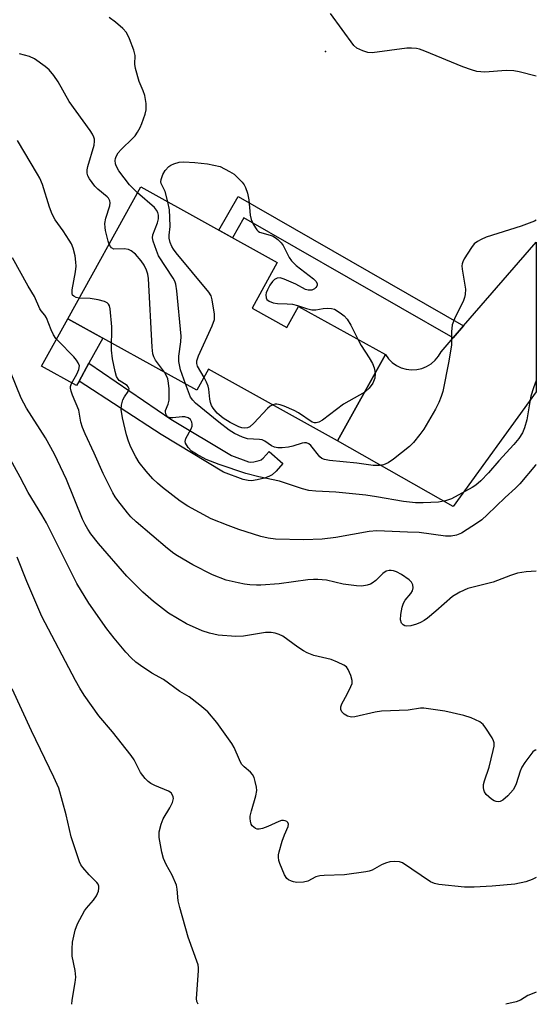
# Model space of a CAD drawing. Units: inches. Extents: x 1225766 to 1231766, y 521456 to 525457.
# Drawn here: x 1231631 to 1231766, y 521456 to 521713 of the extents above; entities that cross this region are included whole.
import ezdxf

# ---------------------------------------------------------------- set-up
doc = ezdxf.new("R2010")
doc.units = ezdxf.units.IN
doc.header["$MEASUREMENT"] = 0
for name, color, linetype in [('BLDG-Footprint', 5, 'Continuous'), ('CULTRL-Pad', 6, 'Continuous'), ('ELEV-Spot Elevation', 7, 'Continuous'), ('TRANS-Non Street Sidewalk', 7, 'Continuous'), ('TRANS-Road', 130, 'Continuous'), ('Undefined', 1, 'Continuous')]:
    doc.layers.add(name, color=color, linetype=linetype)

msp = doc.modelspace()

# ---------------------------------------------------------------- linework, layer by layer
at = {"layer": 'BLDG-Footprint', "elevation": 398.25}
msp.add_lwpolyline([(1231691.83, 521638.07), (1231700.94, 521633.03), (1231703.97, 521638.51), (1231726.63, 521625.96), (1231714.17, 521603.47), (1231680.5, 521622.12), (1231677.47, 521616.66), (1231643.77, 521635.33), (1231662.82, 521669.71), (1231698.43, 521649.98)], close=True, dxfattribs=at)
at = {"layer": 'CULTRL-Pad'}
msp.add_lwpolyline([(1231646.69, 521619), (1231646.07, 521617.87), (1231636.91, 521622.94), (1231643.77, 521635.33), (1231652.93, 521630.26), (1231649.28, 521623.68)], close=True, dxfattribs=at)
at = {"layer": 'ELEV-Spot Elevation'}
msp.add_point((1231710.97, 521705.11, 399.83), dxfattribs=at)
at = {"layer": 'TRANS-Non Street Sidewalk'}
for points in [[(1231747.04, 521633.47), (1231744.31, 521630.33), (1231689.73, 521661.64), (1231686.75, 521656.45), (1231683.18, 521658.43), (1231688.22, 521667.21)], [(1231690.88, 521597.96), (1231691.4, 521597.85), (1231692.3, 521597.98), (1231693.69, 521598.32), (1231694.27, 521598.53), (1231694.34, 521598.57), (1231694.76, 521598.93), (1231696.27, 521600.67), (1231699.89, 521597.52), (1231698.17, 521595.55), (1231697.1, 521594.6), (1231696.21, 521594.13), (1231695.06, 521593.72), (1231693.21, 521593.26), (1231691.67, 521593.04), (1231690.85, 521593.06), (1231689.51, 521593.35), (1231684.37, 521595.3), (1231668.11, 521605.07), (1231646.69, 521619), (1231649.28, 521623.68), (1231670.65, 521609.14), (1231686.47, 521599.64)]]:
    msp.add_lwpolyline(points, close=True, dxfattribs=at)
at = {"layer": 'TRANS-Road'}
msp.add_lwpolyline([(1231744.31, 521630.33), (1231747.04, 521633.47), (1231765.99, 521655.28), (1231765.99, 521616.2), (1231744.3, 521586.31), (1231714.17, 521603.47), (1231726.63, 521625.96), (1231727.43, 521624.86), (1231728.41, 521623.9), (1231729.53, 521623.12), (1231730.76, 521622.53), (1231732.07, 521622.15), (1231733.43, 521622), (1231734.79, 521622.07), (1231736.12, 521622.36), (1231737.39, 521622.87), (1231738.56, 521623.58), (1231739.59, 521624.47), (1231740.47, 521625.52), (1231741.15, 521626.7)], close=True, dxfattribs=at)
at = {"layer": 'Undefined'}
for points, elevation in [([(1231661.98, 521668.2), (1231660.64, 521669.46), (1231659.89, 521670.27), (1231657.08, 521673.96), (1231656.38, 521675.19), (1231656.23, 521675.74), (1231656.15, 521676.59), (1231656.19, 521677.14), (1231656.35, 521677.67), (1231656.94, 521678.62), (1231657.69, 521679.48), (1231660.76, 521682.41), (1231661.31, 521683.05), (1231661.95, 521684.01), (1231662.67, 521685.27), (1231663.12, 521686.31), (1231663.94, 521688.73), (1231664.2, 521689.82), (1231664.25, 521691.47), (1231663.87, 521693.57), (1231663.46, 521694.81), (1231662.41, 521697.25), (1231661.42, 521700.65), (1231661.27, 521701.8), (1231661.3, 521704.05), (1231661.03, 521705.38), (1231659.82, 521708.42), (1231659.05, 521710.02), (1231658.13, 521711.09), (1231656.17, 521712.77), (1231654.55, 521713.95)], 398), ([(1231766, 521698.61), (1231761.55, 521699.76), (1231760.12, 521700.02), (1231758.11, 521700.13), (1231752.59, 521699.66), (1231751.51, 521699.73), (1231750.46, 521699.89), (1231749.07, 521700.26), (1231746.83, 521701.03), (1231736.92, 521705.2), (1231735.53, 521705.69), (1231734.73, 521705.87), (1231733.4, 521705.96), (1231732.25, 521705.9), (1231723.18, 521704.74), (1231722.06, 521704.84), (1231720.72, 521705.24), (1231719.2, 521705.9), (1231718.36, 521706.64), (1231712.3, 521714.96)], 400), ([(1231654.54, 521654.77), (1231654.28, 521655.58), (1231653.64, 521658.35), (1231653.51, 521659.16), (1231653.46, 521660.21), (1231653.69, 521661.54), (1231654.77, 521664.77), (1231654.85, 521665.55), (1231654.74, 521666.05), (1231654.38, 521666.75), (1231654.04, 521667.17), (1231651.64, 521669.1), (1231650.83, 521669.94), (1231649.41, 521671.85), (1231649.03, 521672.59), (1231648.83, 521673.3), (1231648.81, 521674.21), (1231648.98, 521675.06), (1231650.66, 521680.63), (1231650.77, 521681.69), (1231650.73, 521682.22), (1231650.59, 521682.73), (1231650.21, 521683.47), (1231649.58, 521684.42), (1231644.12, 521692), (1231641.25, 521697.16), (1231640.14, 521698.78), (1231638.89, 521700.25), (1231637.82, 521701.18), (1231635.03, 521703.18), (1231633.75, 521703.81), (1231631.2, 521704.46)], 396), ([(1231646.75, 521640.71), (1231645.96, 521640.85), (1231645.31, 521641.17), (1231645, 521641.5), (1231644.86, 521641.94), (1231644.91, 521642.82), (1231645.75, 521647.53), (1231645.91, 521649), (1231645.89, 521650.11), (1231645.7, 521651.76), (1231645.15, 521653.75), (1231644.71, 521654.85), (1231644.15, 521655.85), (1231642.55, 521658.27), (1231640.5, 521661.17), (1231639.65, 521662.62), (1231638.97, 521664.42), (1231637.15, 521670.4), (1231636.44, 521672.03), (1231635.88, 521673.07), (1231630.62, 521681.87)], 394), ([(1231669.9, 521665.79), (1231669.2, 521668.51), (1231668.15, 521670.6), (1231668.06, 521671.08), (1231668.11, 521671.62), (1231668.55, 521672.99), (1231669.14, 521674), (1231670.16, 521675.06), (1231670.64, 521675.4), (1231671.44, 521675.78), (1231672.85, 521676.2), (1231674.01, 521676.27), (1231676.94, 521676.13), (1231680.17, 521675.79), (1231683.49, 521675.07), (1231685.98, 521673.77), (1231687.17, 521673.02), (1231688.24, 521672.05), (1231689.22, 521670.99), (1231689.75, 521670.31), (1231690.15, 521669.55), (1231690.61, 521668.13), (1231691.02, 521666.39), (1231691.36, 521662.36), (1231691.57, 521661.24), (1231692.14, 521659.96), (1231693.04, 521658.55), (1231693.4, 521658.17), (1231693.82, 521657.88), (1231697.18, 521656.93), (1231697.91, 521656.55), (1231698.6, 521655.99), (1231699.43, 521655.15), (1231699.95, 521654.44), (1231701.52, 521651.29), (1231702.11, 521650.41), (1231703.35, 521649.25), (1231707.88, 521645.7), (1231708.45, 521645.13), (1231708.8, 521644.49), (1231708.83, 521644.05), (1231708.76, 521643.84), (1231708.49, 521643.46), (1231708.11, 521643.12), (1231707.42, 521642.78), (1231706.5, 521642.75), (1231705.76, 521642.98), (1231703.25, 521644.31), (1231700.23, 521645.67), (1231699.14, 521645.99), (1231698.38, 521645.92), (1231697.7, 521645.58), (1231697.13, 521645.03), (1231696.51, 521644.1), (1231695.84, 521642.84), (1231695.54, 521642.06), (1231695.44, 521641.53), (1231695.49, 521640.78), (1231695.71, 521640.36), (1231696.31, 521639.89), (1231697.34, 521639.47), (1231698.45, 521639.33), (1231701.01, 521639.25), (1231702.37, 521639.08), (1231703.7, 521638.79), (1231706.08, 521637.98), (1231707.42, 521637.67), (1231708.5, 521637.64), (1231710.4, 521637.95), (1231711.49, 521638.04), (1231712.55, 521638), (1231713.31, 521637.8), (1231714.05, 521637.42), (1231715.2, 521636.62), (1231715.84, 521636.07), (1231716.61, 521635.18), (1231717.57, 521633.68), (1231719.43, 521629.95)], 400), ([(1231674.51, 521618.3), (1231673.15, 521621.97), (1231672.71, 521624.14), (1231672.73, 521625.55), (1231673.29, 521629.33), (1231673.36, 521630.79), (1231672.23, 521642.61), (1231671.96, 521644.35), (1231671.65, 521645.15), (1231671.23, 521645.9), (1231667.46, 521651.78), (1231666.87, 521653.11), (1231666.03, 521655.59), (1231665.88, 521656.41), (1231665.95, 521657.21), (1231667.14, 521660.36), (1231667.41, 521661.38), (1231667.43, 521662.36), (1231667.23, 521663.06), (1231666.9, 521663.69), (1231666.36, 521664.33), (1231661.98, 521668.2)], 398), ([(1231679.32, 521620), (1231677.64, 521622.95), (1231677.42, 521623.66), (1231677.41, 521624.31), (1231677.84, 521625.67), (1231681.4, 521633.45), (1231682, 521635.08), (1231682.08, 521635.64), (1231682.05, 521636.49), (1231681.47, 521640.22), (1231681.14, 521641.31), (1231680.53, 521642.28), (1231672.03, 521652.52), (1231671.32, 521653.46), (1231670.9, 521654.21), (1231670.49, 521655.26), (1231670.23, 521656.35), (1231670.23, 521657.16), (1231670.44, 521659.37), (1231670.41, 521661.7), (1231670.28, 521663.73), (1231669.9, 521665.79)], 400), ([(1231766, 521661.06), (1231765.49, 521660.81), (1231762.02, 521659.44), (1231752.96, 521656.59), (1231751.65, 521656.04), (1231750.67, 521655.52), (1231749.8, 521654.85), (1231749.1, 521653.94), (1231747.22, 521650.94), (1231746.83, 521650.18), (1231746.67, 521649.65), (1231746.61, 521649.09), (1231746.68, 521648.22), (1231747.53, 521643.04), (1231747.45, 521641.67), (1231747.27, 521640.86), (1231746.98, 521640.07), (1231744.7, 521635.32), (1231744.09, 521633.7), (1231743.86, 521631.86), (1231743.84, 521628.53), (1231743.18, 521624.23), (1231741.6, 521616.35), (1231741.19, 521615.02), (1231740.58, 521613.47), (1231739.73, 521611.69), (1231736.65, 521606.48), (1231735.61, 521605.06), (1231733.94, 521603), (1231732.9, 521601.98), (1231728.73, 521598.62), (1231727.34, 521597.71), (1231726.15, 521597.19), (1231725.07, 521597.02), (1231723.4, 521597.03), (1231719.21, 521597.6), (1231712.08, 521598.33), (1231710.76, 521598.56), (1231710.07, 521598.83), (1231709.48, 521599.28), (1231707.19, 521602.2), (1231706.64, 521602.67), (1231706, 521602.94), (1231705.48, 521602.94), (1231704.94, 521602.84), (1231702.45, 521602.07), (1231701.33, 521601.81), (1231699.65, 521601.59), (1231698.55, 521601.58), (1231697.73, 521601.76), (1231696.95, 521602.11), (1231695.15, 521603.34), (1231694.46, 521603.69), (1231693.76, 521603.83), (1231690.62, 521604.01), (1231689.3, 521604.41), (1231687.23, 521605.39), (1231685.84, 521606.22), (1231683.14, 521608.3), (1231677.07, 521613.24), (1231676.35, 521614.02), (1231675.81, 521614.84), (1231674.51, 521618.3)], 398), ([(1231668.96, 521621.38), (1231666.62, 521624.54), (1231666.18, 521625.41), (1231665.98, 521626.12), (1231665.81, 521627.89), (1231664.79, 521645.8), (1231664.64, 521646.98), (1231664.3, 521648.03), (1231663.69, 521649.26), (1231662.94, 521650.43), (1231661.39, 521652.14), (1231660.32, 521653.05), (1231659.57, 521653.37), (1231658.45, 521653.56), (1231655.74, 521653.49), (1231655.17, 521653.79), (1231654.88, 521654.14), (1231654.54, 521654.77)], 396), ([(1231765.99, 521569.4), (1231763.37, 521569.29), (1231761.13, 521568.87), (1231759.23, 521568.31), (1231754.74, 521566.56), (1231748.11, 521564.91), (1231746.07, 521563.94), (1231744.13, 521562.79), (1231739.82, 521558.96), (1231737.64, 521557.18), (1231736.73, 521556.55), (1231735.78, 521556.03), (1231734.71, 521555.6), (1231733.3, 521555.19), (1231732.18, 521555.08), (1231731.71, 521555.19), (1231731.28, 521555.39), (1231730.81, 521555.87), (1231730.56, 521556.72), (1231730.63, 521558.1), (1231731, 521560.05), (1231731.37, 521561.11), (1231731.82, 521561.84), (1231733.29, 521563.61), (1231733.69, 521564.32), (1231733.84, 521565.1), (1231733.77, 521565.89), (1231733.45, 521566.59), (1231732.85, 521567.18), (1231730.87, 521568.53), (1231729.55, 521569.26), (1231728.71, 521569.53), (1231728.14, 521569.62), (1231727.6, 521569.61), (1231726.85, 521569.41), (1231725.94, 521568.85), (1231724.13, 521567.03), (1231723.16, 521566.26), (1231722.7, 521566.02), (1231721.89, 521565.75), (1231720.48, 521565.53), (1231719.06, 521565.61), (1231715.65, 521566.07), (1231711.26, 521567.07), (1231708.98, 521567.26), (1231707.83, 521567.26), (1231706.39, 521567.13), (1231698.94, 521566.11), (1231694.17, 521565.78), (1231692.99, 521565.77), (1231691.28, 521565.87), (1231689.87, 521566.02), (1231688.17, 521566.34), (1231685.07, 521567.06), (1231681.49, 521568.47), (1231676.36, 521571.12), (1231672.35, 521573.4), (1231671.39, 521574.05), (1231669.77, 521575.3), (1231661.61, 521582.29), (1231660.22, 521583.58), (1231659.3, 521584.62), (1231656.78, 521587.85), (1231656.11, 521588.8), (1231655.52, 521589.83), (1231652.97, 521594.89), (1231650.63, 521600.26), (1231648.25, 521605.28), (1231647.57, 521606.9), (1231647.18, 521608.29), (1231646.61, 521611.47), (1231644.97, 521615.39), (1231644.64, 521616.41), (1231644.5, 521617.17), (1231644.5, 521617.66), (1231644.74, 521618.41), (1231646.16, 521620.85), (1231646.67, 521622.07), (1231646.78, 521623.03), (1231646.5, 521623.77), (1231646.03, 521624.48), (1231645.32, 521625.34), (1231641.21, 521629.51), (1231640.68, 521630.18), (1231640.06, 521631.15), (1231639.44, 521632.43), (1231638.24, 521635.51), (1231637.81, 521636.21), (1231636.83, 521637.34), (1231636.47, 521637.92), (1231635.03, 521641.11), (1231633.39, 521643.84), (1231629.36, 521651.21)], 392), ([(1231655.13, 521629.04), (1231655.26, 521631.48), (1231655.24, 521633.23), (1231654.83, 521637.89), (1231654.65, 521638.69), (1231654.42, 521639.13), (1231654.07, 521639.45), (1231653.38, 521639.81), (1231651.72, 521640.28), (1231649.63, 521640.56), (1231646.75, 521640.71)], 394), ([(1231765.99, 521597.27), (1231765.8, 521597.08), (1231761.7, 521592.23), (1231760.53, 521591.07), (1231757.85, 521588.69), (1231753.18, 521584.13), (1231751.75, 521582.86), (1231750.62, 521582.05), (1231746.52, 521579.38), (1231745.2, 521578.83), (1231743.81, 521578.54), (1231742.35, 521578.57), (1231735.45, 521579.51), (1231732.42, 521579.58), (1231724.43, 521579.97), (1231722.37, 521579.81), (1231713.67, 521578.24), (1231710.15, 521577.77), (1231705.34, 521577.58), (1231697.95, 521577.76), (1231696.05, 521578.05), (1231694.15, 521578.5), (1231688.36, 521580.33), (1231685.58, 521581.33), (1231681.17, 521583.09), (1231675.07, 521586.43), (1231673.12, 521587.7), (1231668.45, 521591.25), (1231667.13, 521592.37), (1231665.91, 521593.54), (1231664.2, 521595.5), (1231662.42, 521597.78), (1231661.53, 521599.25), (1231660.17, 521601.77), (1231659.56, 521603.36), (1231659.09, 521605.01), (1231658.03, 521609.44), (1231657.72, 521611.59), (1231657.77, 521612.74), (1231658.15, 521614.17), (1231658.53, 521614.97), (1231659.54, 521616.29), (1231659.72, 521616.68), (1231659.75, 521617.05), (1231659.53, 521617.56), (1231659.21, 521617.89), (1231657.19, 521619.17), (1231656.86, 521619.57), (1231656.49, 521620.27), (1231656.11, 521621.54), (1231655.39, 521624.83), (1231655.13, 521627.14), (1231655.13, 521629.04)], 394), ([(1231719.43, 521629.95), (1231720.28, 521628.37), (1231722.35, 521625.14), (1231723.23, 521623.59), (1231723.7, 521622.52), (1231723.92, 521621.07)], 400), ([(1231765.99, 521522.73), (1231765.7, 521522.68), (1231765.09, 521522.23), (1231764.54, 521521.6), (1231763.02, 521519.51), (1231762.24, 521518.3), (1231761.8, 521517.25), (1231760.79, 521513.92), (1231760.44, 521513.11), (1231759.96, 521512.38), (1231758.59, 521510.82), (1231757.31, 521509.62), (1231756.59, 521509.27), (1231756.06, 521509.2), (1231755.53, 521509.27), (1231755.01, 521509.48), (1231754.27, 521509.95), (1231752.94, 521511.12), (1231752.49, 521511.85), (1231752.31, 521512.39), (1231752.23, 521512.92), (1231752.26, 521513.7), (1231752.46, 521514.74), (1231753.66, 521518.23), (1231754.76, 521522.59), (1231754.98, 521523.75), (1231754.98, 521524.59), (1231754.83, 521525.13), (1231754.45, 521525.91), (1231752.87, 521528.44), (1231752.16, 521529.38), (1231751.28, 521530.06), (1231748.98, 521531.17), (1231747.05, 521531.76), (1231742.13, 521532.88), (1231736.65, 521533.65), (1231735.79, 521533.64), (1231732.59, 521533.18), (1231725.57, 521532.91), (1231723.94, 521532.63), (1231718.68, 521531.38), (1231717.81, 521531.33), (1231716.78, 521531.57), (1231715.83, 521532.09), (1231715.27, 521532.69), (1231715, 521533.34), (1231714.99, 521534.02), (1231715.25, 521534.78), (1231716.63, 521537.29), (1231717.64, 521539.33), (1231717.92, 521540.1), (1231718, 521540.88), (1231717.63, 521542.21), (1231716.92, 521543.76), (1231716.44, 521544.42), (1231715.76, 521544.92), (1231714.16, 521545.68), (1231712.5, 521546.33), (1231707.98, 521547.45), (1231706.2, 521548.08), (1231705.22, 521548.6), (1231703.74, 521549.57), (1231699.84, 521552.45), (1231698.88, 521552.93), (1231697.88, 521553.27), (1231696.79, 521553.43), (1231695.33, 521553.38), (1231689.63, 521552.43), (1231687.63, 521552.33), (1231682.96, 521552.72), (1231680.73, 521553.23), (1231678.79, 521553.84), (1231674.73, 521555.64), (1231670.04, 521558.48), (1231666.09, 521561.54), (1231663.32, 521563.97), (1231661.85, 521565.39), (1231659.19, 521568.14), (1231651.79, 521576.63), (1231649.74, 521579.15), (1231648.95, 521580.36), (1231648.25, 521581.62), (1231647.64, 521582.97), (1231643.42, 521593.34), (1231640.32, 521599.94), (1231637.94, 521604.26), (1231632.96, 521611.97), (1231631.59, 521614.62), (1231628.77, 521621.44)], 390), ([(1231766, 521619.21), (1231765.31, 521617.32), (1231764.59, 521615.09), (1231764.28, 521613.64), (1231763.54, 521608.95), (1231762.95, 521606.81), (1231762.41, 521605.53), (1231761.44, 521604.09), (1231760.18, 521602.48), (1231756.23, 521598.25), (1231753.55, 521595.11), (1231751.57, 521593), (1231750.22, 521591.89), (1231749.25, 521591.23), (1231743.89, 521588.34), (1231742.32, 521587.8), (1231740.44, 521587.4), (1231736.44, 521587.22), (1231734.45, 521587.23), (1231731.37, 521587.59), (1231724.3, 521588.85), (1231721.56, 521589.24), (1231713.69, 521590.09), (1231708.52, 521590.35), (1231706.64, 521590.52), (1231704.98, 521590.91), (1231699.01, 521592.96), (1231693.62, 521594.03), (1231690.21, 521594.96), (1231683.25, 521597.29), (1231679.9, 521598.61), (1231677.32, 521599.99), (1231676.08, 521600.77), (1231675.13, 521601.74), (1231674.46, 521602.83), (1231674.36, 521603.29), (1231674.52, 521604.03), (1231675.93, 521606.54), (1231676.22, 521607.27), (1231676.25, 521607.8), (1231676.15, 521608.32), (1231675.77, 521608.98), (1231675.18, 521609.42), (1231674.26, 521609.7), (1231673.58, 521609.7), (1231671.19, 521609.44), (1231670.42, 521609.46), (1231669.81, 521609.72), (1231669.43, 521610.25), (1231669.25, 521610.89), (1231669.28, 521611.37), (1231669.95, 521612.99), (1231670.18, 521614.08), (1231670.17, 521617.02), (1231670.07, 521618.48), (1231669.85, 521619.63), (1231669.53, 521620.45), (1231668.96, 521621.38)], 396), ([(1231723.92, 521621.07), (1231723.85, 521619.78), (1231723.34, 521618.52), (1231722.42, 521617.16), (1231721.22, 521616.19)], 400), ([(1231697.22, 521612.86), (1231696.55, 521612.48), (1231695.88, 521611.91), (1231692.32, 521608.08), (1231691.28, 521607.14), (1231690.67, 521606.83), (1231689.93, 521606.72), (1231689.14, 521606.83), (1231688.38, 521607.08), (1231686.1, 521608.24), (1231684.33, 521609.38), (1231682.76, 521610.71), (1231681.71, 521611.95), (1231681.26, 521612.68), (1231680.96, 521613.47), (1231680.81, 521614.31), (1231680.58, 521616.9), (1231680.42, 521617.73), (1231679.99, 521618.77), (1231679.32, 521620)], 400), ([(1231721.22, 521616.19), (1231715.72, 521613.02), (1231710.23, 521608.86), (1231709.28, 521608.36), (1231708.56, 521608.15), (1231708.11, 521608.15), (1231707.48, 521608.36), (1231703.99, 521610.77), (1231702.83, 521611.35), (1231700.21, 521612.48), (1231699.14, 521612.88), (1231698.33, 521613.05), (1231697.9, 521613.04), (1231697.22, 521612.86)], 400), ([(1231765.99, 521489.48), (1231764.91, 521488.98), (1231763.25, 521488.37), (1231760.38, 521487.72), (1231754.5, 521487.17), (1231749.78, 521486.98), (1231747.25, 521486.96), (1231740.57, 521487.61), (1231739.45, 521487.86), (1231738.43, 521488.36), (1231731.13, 521493.25), (1231730.34, 521493.55), (1231728.93, 521493.68), (1231727.79, 521493.56), (1231726.66, 521493.21), (1231725.6, 521492.73), (1231723.16, 521491.4), (1231722.38, 521491.1), (1231721.53, 521490.91), (1231715.99, 521490.13), (1231710.69, 521490.02), (1231709.53, 521489.93), (1231708.51, 521489.62), (1231706.37, 521488.52), (1231705.27, 521488.24), (1231703.49, 521488.17), (1231702.63, 521488.29), (1231702.1, 521488.47), (1231701.37, 521488.87), (1231700.95, 521489.22), (1231700.33, 521490.15), (1231699.06, 521493.09), (1231698.82, 521493.92), (1231698.72, 521494.79), (1231698.73, 521495.37), (1231698.88, 521496.2), (1231699.7, 521498.96), (1231700.28, 521500.59), (1231701.3, 521502.77), (1231701.36, 521503.41), (1231701.18, 521503.79), (1231700.87, 521504.09), (1231700.47, 521504.29), (1231700.02, 521504.37), (1231699.54, 521504.33), (1231698.79, 521504.06), (1231695.92, 521502.75), (1231694.54, 521502.27), (1231693.72, 521502.1), (1231693.2, 521502.11), (1231692.71, 521502.29), (1231692.28, 521502.59), (1231691.9, 521502.97), (1231691.64, 521503.41), (1231691.43, 521504.14), (1231691.35, 521504.9), (1231691.38, 521505.45), (1231691.7, 521506.86), (1231692.84, 521510.77), (1231693.08, 521512.17), (1231693, 521513.04), (1231692.69, 521514.48), (1231692.35, 521515.6), (1231691.98, 521516.37), (1231691.45, 521516.97), (1231689.78, 521518.37), (1231689.12, 521519.08), (1231688.52, 521520.17), (1231687.16, 521523.42), (1231686.58, 521524.43), (1231682.65, 521529.94), (1231680.28, 521532.7), (1231678.25, 521534.43), (1231675.45, 521536.63), (1231672.95, 521538.04), (1231668.7, 521541.18), (1231665.69, 521542.83), (1231662.72, 521544.76), (1231661.53, 521545.63), (1231660.27, 521546.81), (1231658.88, 521548.29), (1231655.84, 521551.95), (1231653.96, 521554.37), (1231649.26, 521561.04), (1231646.14, 521566.18), (1231638.22, 521582), (1231636.98, 521584.17), (1231633.38, 521589.96), (1231631.29, 521593.96), (1231625.37, 521604.76)], 388), ([(1231644.81, 521456.38), (1231644.89, 521457.45), (1231645.7, 521462.04), (1231645.84, 521463.48), (1231645.68, 521465.23), (1231644.93, 521468.97), (1231644.87, 521470.88), (1231645.01, 521472.61), (1231645.65, 521475.75), (1231646.25, 521477.39), (1231648.11, 521480.78), (1231648.62, 521481.46), (1231650.47, 521483.53), (1231651.21, 521484.66), (1231651.73, 521485.9), (1231651.86, 521486.7), (1231651.83, 521487.22), (1231651.66, 521487.69), (1231651.36, 521488.13), (1231649.35, 521490.17), (1231647.66, 521492.09), (1231647.18, 521492.77), (1231646.8, 521493.56), (1231644.63, 521500.04), (1231643.34, 521505.83), (1231641.43, 521512.76), (1231640.16, 521515.62), (1231634.28, 521527.72), (1231629.27, 521538.69)], 384)]:
    msp.add_lwpolyline(points, dxfattribs=dict(at, elevation=elevation))
for points in [[(1231677.75, 521456.37, 386), (1231677.42, 521457.1, 386), (1231677.34, 521457.92, 386), (1231677.88, 521465.08, 386), (1231677.87, 521465.88, 386), (1231677.74, 521466.7, 386), (1231675.19, 521473.88, 386), (1231672.98, 521481.61, 386), (1231672.58, 521483.34, 386), (1231672.32, 521486.39, 386), (1231672.08, 521487.48, 386), (1231671, 521490.11, 386), (1231669.4, 521492.89, 386), (1231668.73, 521494.4, 386), (1231668.31, 521496.12, 386), (1231667.63, 521499.92, 386), (1231667.58, 521500.79, 386), (1231667.64, 521501.37, 386), (1231668.12, 521503.37, 386), (1231668.68, 521504.74, 386), (1231670.35, 521507.61, 386), (1231671.06, 521509.08, 386), (1231671.3, 521510.07, 386), (1231671.27, 521510.53, 386), (1231671.12, 521510.96, 386), (1231670.71, 521511.53, 386), (1231670.06, 521512.01, 386), (1231666.48, 521513.47, 386), (1231665.43, 521513.97, 386), (1231664.75, 521514.48, 386), (1231663.97, 521515.29, 386), (1231662.77, 521516.87, 386), (1231661.08, 521520.14, 386), (1231660.33, 521521.35, 386), (1231655.43, 521527.48, 386), (1231651.86, 521531.7, 386), (1231648.06, 521537.07, 386), (1231646.91, 521538.89, 386), (1231645.79, 521540.88, 386), (1231636.99, 521557.57, 386), (1231633.1, 521566.73, 386), (1231630.56, 521573.1, 386)], [(1231765.98, 521459.5, 386), (1231764.89, 521459.12, 386), (1231763.82, 521458.65, 386), (1231761.85, 521457.42, 386), (1231760.76, 521456.98, 386), (1231758.06, 521456.36, 386)]]:
    msp.add_polyline3d(points, dxfattribs=at)

doc.saveas('drawing.dxf')
